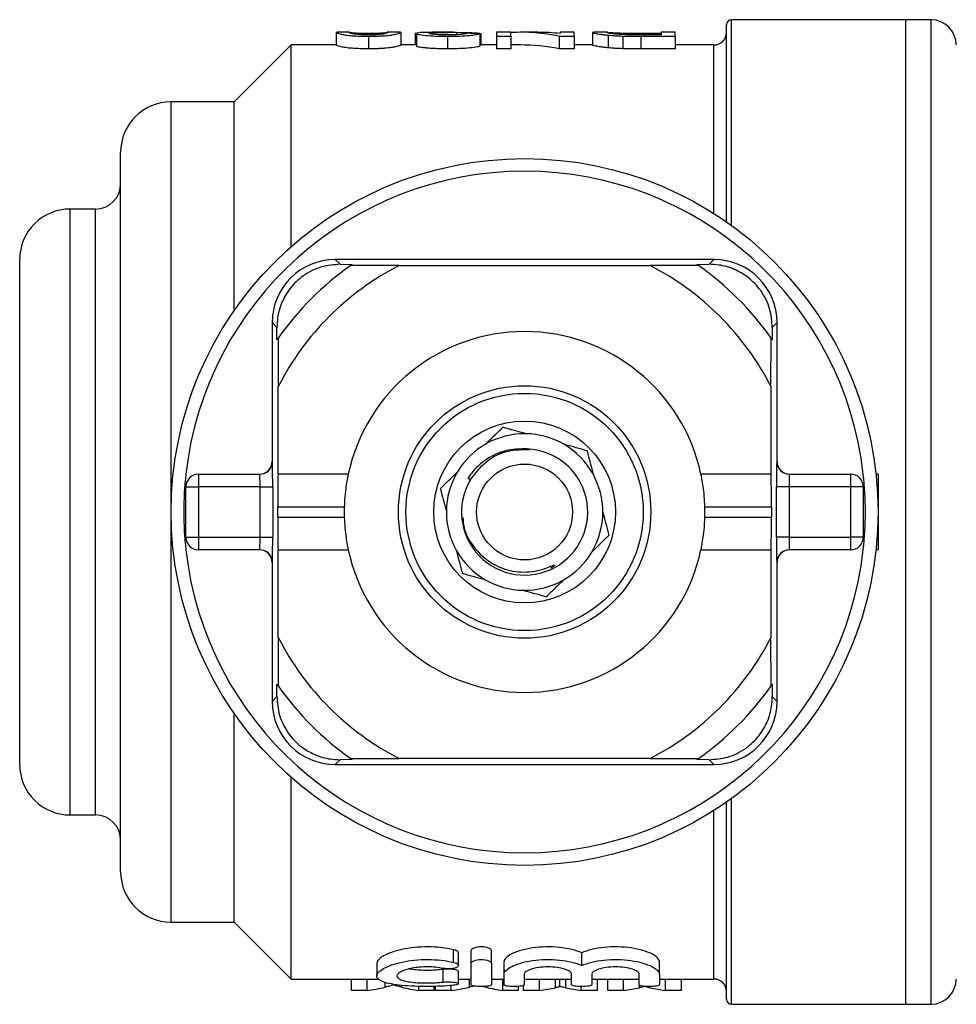
# Model space of a CAD drawing. Extents: x 166 to 241, y 91 to 278.
# Drawn here: x 166 to 203, y 91 to 130 of the extents above; entities that cross this region are included whole.
import ezdxf

# ---------------------------------------------------------------- set-up
doc = ezdxf.new("R2010")
doc.units = 0
doc.layers.get('0').update_dxf_attribs({"linetype": 'CONTINUOUS'})

msp = doc.modelspace()

# ---------------------------------------------------------------- linework, layer by layer
at = {"color": 7, "linetype": 'CONTINUOUS'}
for p, q in [((193.684, 122.179), (193.684, 129.99)), ((200.784, 130.19), (193.884, 130.19)), ((201.784, 130.19), (200.784, 130.19)), ((200.784, 91.19), (200.784, 130.19)), ((178.217, 129.686), (178.217, 129.186)), ((178.254, 129.684), (178.217, 129.686)), ((178.742, 129.69), (178.254, 129.69)), ((178.729, 129.686), (178.742, 129.689)), ((179.499, 129.651), (179.499, 129.589)), ((179.499, 129.535), (179.499, 129.035)), ((180.767, 129.69), (180.239, 129.69)), ((180.239, 129.685), (180.268, 129.686)), ((180.781, 129.686), (180.767, 129.689)), ((180.781, 129.686), (180.781, 129.186)), ((181.345, 129.658), (181.441, 129.658)), ((181.345, 129.658), (181.345, 129.19)), ((181.396, 129.645), (181.396, 129.145)), ((182.857, 129.69), (182.109, 129.69)), ((182.627, 129.535), (182.627, 129.035)), ((182.984, 129.69), (182.984, 129.596)), ((183.906, 129.648), (183.906, 129.647)), ((183.909, 129.647), (183.909, 129.147)), ((183.96, 129.19), (183.96, 129.621)), ((185.14, 129.69), (184.576, 129.69)), ((184.576, 129.69), (184.576, 129.535)), ((184.576, 129.535), (185.14, 129.535)), ((184.576, 129.535), (184.576, 129.035)), ((185.14, 129.535), (185.14, 129.69)), ((185.14, 129.535), (185.14, 129.035)), ((186.204, 129.69), (185.52, 129.69)), ((187.056, 129.535), (187.056, 129.035)), ((187.056, 129.535), (187.652, 129.535)), ((187.652, 129.69), (187.088, 129.69)), ((187.088, 129.69), (187.088, 129.639)), ((187.652, 129.535), (187.652, 129.69)), ((187.652, 129.535), (187.652, 129.035)), ((188.426, 129.685), (188.37, 129.685)), ((188.37, 129.685), (188.37, 129.185)), ((188.965, 129.69), (188.426, 129.69)), ((188.996, 129.576), (188.996, 129.076)), ((189.578, 129.542), (189.578, 129.042)), ((190.264, 129.654), (191.088, 129.654)), ((191.088, 129.589), (190.277, 129.589)), ((190.285, 129.535), (190.285, 129.035)), ((190.285, 129.535), (191.652, 129.535)), ((191.652, 129.69), (191.088, 129.69)), ((191.088, 129.69), (191.088, 129.589)), ((191.652, 129.535), (191.652, 129.69)), ((191.652, 129.535), (191.652, 129.035)), ((176.434, 129.19), (174.184, 126.94)), ((178.217, 129.19), (176.434, 129.19)), ((176.434, 121.199), (176.434, 129.19)), ((181.396, 129.19), (180.781, 129.19)), ((184.576, 129.19), (183.909, 129.19)), ((185.52, 129.19), (185.14, 129.19)), ((188.37, 129.19), (187.652, 129.19)), ((193.184, 129.19), (191.652, 129.19)), ((185.14, 129.035), (184.576, 129.035)), ((187.652, 129.035), (187.056, 129.035)), ((191.652, 129.035), (190.285, 129.035)), ((174.184, 126.94), (171.684, 126.94)), ((174.184, 118.674), (174.184, 126.94)), ((169.684, 96.44), (169.684, 124.94)), ((168.684, 122.69), (167.684, 122.69)), ((165.684, 100.69), (165.684, 120.69)), ((178.184, 120.69), (178.374, 120.501)), ((193.184, 120.69), (178.184, 120.69)), ((193.184, 120.69), (192.995, 120.501)), ((178.374, 120.501), (178.858, 120.498)), ((180.717, 120.448), (178.799, 120.457)), ((180.717, 120.448), (190.652, 120.448)), ((192.57, 120.457), (190.652, 120.448)), ((192.511, 120.498), (192.995, 120.501)), ((175.684, 118.19), (175.684, 112.69)), ((175.684, 118.19), (175.874, 118.001)), ((195.684, 118.19), (195.495, 118.001)), ((195.684, 112.69), (195.684, 118.19)), ((175.876, 117.516), (175.874, 118.001)), ((195.495, 118.001), (195.493, 117.516)), ((175.918, 117.576), (175.926, 115.658)), ((195.443, 115.658), (195.451, 117.576)), ((175.926, 112.19), (175.926, 115.658)), ((195.443, 115.658), (195.443, 112.19)), ((175.684, 112.69), (175.697, 112.69)), ((195.672, 112.69), (195.684, 112.69)), ((172.768, 112.19), (175.197, 112.19)), ((172.768, 112.19), (172.768, 111.69)), ((175.92, 112.19), (175.926, 112.19)), ((178.699, 112.19), (175.926, 112.19)), ((183.535, 111.967), (183.439, 112.031)), ((195.443, 112.19), (192.67, 112.19)), ((195.443, 112.19), (195.449, 112.19)), ((196.172, 112.19), (198.601, 112.19)), ((198.601, 111.69), (198.601, 112.19)), ((199.684, 112.19), (199.604, 112.19)), ((199.684, 112.19), (199.684, 109.19)), ((172.268, 109.69), (172.268, 111.69)), ((172.268, 111.69), (172.768, 111.69)), ((175.205, 111.69), (172.768, 111.69)), ((172.768, 111.69), (172.768, 109.69)), ((175.205, 109.69), (175.205, 111.69)), ((175.205, 111.69), (175.705, 111.69)), ((175.705, 111.69), (175.705, 109.69)), ((195.664, 109.69), (195.664, 111.69)), ((196.164, 111.69), (195.664, 111.69)), ((196.164, 111.69), (196.164, 109.69)), ((198.601, 111.69), (196.164, 111.69)), ((198.601, 109.69), (198.601, 111.69)), ((199.101, 111.69), (198.601, 111.69)), ((199.101, 111.69), (199.101, 109.69)), ((175.909, 110.49), (175.909, 110.89)), ((175.909, 110.89), (178.542, 110.89)), ((192.827, 110.89), (195.459, 110.89)), ((195.459, 110.89), (195.459, 110.49)), ((175.909, 110.49), (178.542, 110.49)), ((192.827, 110.49), (195.459, 110.49)), ((172.268, 109.69), (172.768, 109.69)), ((172.768, 109.69), (175.205, 109.69)), ((172.768, 109.69), (172.768, 109.19)), ((175.205, 109.69), (175.705, 109.69)), ((196.164, 109.69), (195.664, 109.69)), ((196.164, 109.69), (198.601, 109.69)), ((199.101, 109.69), (198.601, 109.69)), ((198.601, 109.19), (198.601, 109.69)), ((175.197, 109.19), (172.768, 109.19)), ((175.926, 109.19), (175.92, 109.19)), ((175.926, 105.722), (175.926, 109.19)), ((175.926, 109.19), (178.699, 109.19)), ((192.67, 109.19), (195.443, 109.19)), ((195.443, 109.19), (195.443, 105.722)), ((195.449, 109.19), (195.443, 109.19)), ((198.601, 109.19), (196.172, 109.19)), ((199.684, 109.19), (199.604, 109.19)), ((175.684, 108.69), (175.684, 103.19)), ((175.697, 108.69), (175.684, 108.69)), ((195.684, 108.69), (195.672, 108.69)), ((195.684, 103.19), (195.684, 108.69)), ((175.926, 105.722), (175.918, 103.804)), ((195.451, 103.804), (195.443, 105.722)), ((175.874, 103.379), (175.876, 103.864)), ((195.493, 103.864), (195.495, 103.379)), ((175.684, 103.19), (175.874, 103.379)), ((195.684, 103.19), (195.495, 103.379)), ((174.184, 94.44), (174.184, 102.706)), ((178.184, 100.69), (178.374, 100.879)), ((178.184, 100.69), (193.184, 100.69)), ((178.858, 100.882), (178.374, 100.879)), ((178.799, 100.923), (180.717, 100.932)), ((190.652, 100.932), (180.717, 100.932)), ((190.652, 100.932), (192.57, 100.923)), ((192.995, 100.879), (192.511, 100.882)), ((193.184, 100.69), (192.995, 100.879)), ((176.434, 92.19), (176.434, 100.181)), ((193.684, 91.39), (193.684, 99.201)), ((167.684, 98.69), (168.684, 98.69)), ((171.684, 94.44), (174.184, 94.44)), ((174.184, 94.44), (176.434, 92.19)), ((182.869, 92.854), (182.869, 93.354)), ((183.061, 92.73), (183.061, 93.23)), ((183.569, 92.814), (183.569, 93.314)), ((184.369, 92.814), (184.369, 93.314)), ((187.947, 92.732), (187.947, 93.232)), ((184.869, 92.382), (184.869, 92.882)), ((191.025, 92.382), (191.025, 92.882)), ((179.828, 92.81), (179.828, 92.313)), ((182.452, 92.069), (182.452, 92.569)), ((183.061, 92.002), (183.061, 92.502)), ((183.569, 91.96), (183.569, 92.814)), ((184.369, 92.814), (184.369, 91.96)), ((176.434, 92.19), (179.915, 92.19)), ((178.825, 91.74), (178.825, 92.19)), ((179.442, 91.74), (179.442, 92.19)), ((183.061, 92.19), (183.569, 92.19)), ((184.369, 92.19), (184.869, 92.19)), ((184.823, 91.74), (184.823, 92.19)), ((184.869, 91.96), (184.869, 92.382)), ((185.669, 92.382), (185.669, 91.96)), ((185.669, 92.19), (187.547, 92.19)), ((186.269, 91.74), (186.269, 92.19)), ((187.074, 91.896), (187.074, 92.19)), ((187.547, 91.96), (187.547, 92.382)), ((188.347, 92.382), (188.347, 91.96)), ((188.347, 92.19), (190.225, 92.19)), ((188.569, 91.74), (188.569, 92.19)), ((188.979, 91.74), (188.979, 92.19)), ((189.602, 91.74), (189.602, 92.19)), ((190.225, 91.96), (190.225, 92.382)), ((191.025, 92.382), (191.025, 91.96)), ((191.025, 92.19), (193.184, 92.19)), ((191.262, 91.74), (191.262, 92.19)), ((191.902, 91.74), (191.902, 92.19)), ((179.442, 91.74), (178.825, 91.74)), ((181.49, 91.74), (181.49, 91.902)), ((182.107, 91.74), (181.49, 91.74)), ((182.107, 91.74), (182.107, 91.901)), ((182.158, 91.74), (182.158, 91.902)), ((182.775, 91.74), (182.158, 91.74)), ((182.775, 91.74), (182.775, 91.936)), ((185.44, 91.74), (184.823, 91.74)), ((185.44, 91.74), (185.44, 91.902)), ((185.645, 91.74), (185.645, 91.937)), ((186.269, 91.74), (185.645, 91.74)), ((187.928, 91.74), (187.928, 91.896)), ((188.569, 91.74), (187.928, 91.74)), ((189.602, 91.74), (188.979, 91.74)), ((191.902, 91.74), (191.262, 91.74)), ((193.884, 91.19), (200.784, 91.19)), ((200.784, 91.19), (201.784, 91.19))]:
    msp.add_line(p, q, dxfattribs=at)
at = {"color": 8, "linetype": 'CONTINUOUS'}
for p, q in [((193.884, 122.037), (193.884, 130.19)), ((201.784, 91.19), (201.784, 130.19)), ((190.264, 129.654), (190.264, 129.589)), ((193.184, 122.512), (193.184, 129.19)), ((171.684, 94.44), (171.684, 126.94)), ((167.684, 98.69), (167.684, 122.69)), ((168.684, 98.69), (168.684, 122.69)), ((193.884, 91.19), (193.884, 99.343)), ((193.184, 92.19), (193.184, 98.868)), ((180.164, 91.869), (180.164, 92.063)), ((183.497, 91.869), (183.497, 92.19)), ((186.905, 91.847), (186.905, 92.19)), ((187.316, 91.842), (187.316, 92.19)), ((180.823, 91.866), (180.823, 91.943)), ((184.157, 91.866), (184.157, 91.903)), ((190.238, 91.847), (190.238, 91.958)), ((190.649, 91.842), (190.649, 91.897))]:
    msp.add_line(p, q, dxfattribs=at)
at = {"color": 7, "linetype": 'CONTINUOUS'}
for radius in [14, 5, 4.7, 3.6, 1.9]:
    msp.add_circle((185.684, 110.69), radius, dxfattribs=at)
for centre, radius, start, end in [((193.884, 129.99), 0.2, 90, 180), ((201.784, 129.19), 1, 360, 90), ((193.184, 129.69), 0.5, 270, 0), ((171.684, 124.94), 2, 90, 180), ((185.684, 110.69), 13.5, 6.3794, 173.6206), ((168.684, 123.69), 1, 270, 0), ((167.684, 120.69), 2, 90, 180), ((178.184, 118.19), 2.5, 90, 180), ((193.184, 118.19), 2.5, 0, 90), ((185.684, 110.69), 11.95, 125.1851, 144.8149), ((185.684, 110.69), 10.95, 116.9791, 153.0209), ((185.684, 110.69), 11.95, 124.8369, 125.1851), ((185.684, 110.69), 10.95, 26.9791, 63.0209), ((185.684, 110.69), 11.95, 54.8149, 55.1631), ((185.684, 110.69), 11.95, 35.1851, 54.8149), ((185.684, 110.69), 7.145, 12.1187, 167.8813), ((185.684, 110.69), 11.95, 144.8149, 145.1631), ((185.684, 110.69), 11.95, 34.8369, 35.1851), ((185.684, 110.69), 3.1, 89.0479, 119.8628), ((185.684, 110.69), 3.1, 59.8628, 89.0479), ((185.684, 110.69), 3.1, 119.8628, 149.0479), ((185.684, 110.69), 2.5, 149.2729, 87.9443), ((185.684, 110.69), 3.1, 29.0479, 59.8628), ((175.197, 112.69), 0.5, 270.001, 0.0011), ((196.172, 112.69), 0.5, 179.9989, 269.999), ((185.684, 110.69), 13.5, 173.6206, 186.3794), ((172.768, 111.69), 0.5, 90, 180), ((185.684, 110.69), 3.1, 149.0479, 179.8628), ((185.684, 110.69), 3.1, 359.8628, 29.0479), ((198.601, 111.69), 0.5, 0, 90), ((185.684, 110.69), 13.5, 353.6206, 6.3794), ((185.684, 110.69), 7.145, 178.396, 181.604), ((185.684, 110.69), 7.145, 358.396, 1.604), ((185.684, 110.69), 3.1, 179.8628, 209.0479), ((185.684, 110.69), 3.1, 329.0479, 359.8628), ((172.768, 109.69), 0.5, 180, 270), ((198.601, 109.69), 0.5, 270, 0), ((185.684, 110.69), 13.5, 186.3794, 353.6206), ((175.197, 108.69), 0.5, 359.9989, 89.999), ((185.684, 110.69), 7.145, 192.1187, 347.8813), ((185.684, 110.69), 3.1, 209.0479, 239.8628), ((185.684, 110.69), 3.1, 299.8628, 329.0479), ((196.172, 108.69), 0.5, 90.001, 180.0011), ((185.684, 110.69), 3.1, 239.8628, 269.0479), ((185.684, 110.69), 3.1, 269.0479, 299.8628), ((185.684, 110.69), 10.95, 206.9791, 243.0209), ((185.684, 110.69), 10.95, 296.9791, 333.0209), ((185.684, 110.69), 11.95, 214.8369, 215.1851), ((185.684, 110.69), 11.95, 215.1851, 234.8149), ((185.684, 110.69), 11.95, 305.1851, 324.8149), ((185.684, 110.69), 11.95, 324.8149, 325.1631), ((178.184, 103.19), 2.5, 180, 270), ((193.184, 103.19), 2.5, 270, 0), ((167.684, 100.69), 2, 180, 270), ((185.684, 110.69), 11.95, 234.8149, 235.1631), ((185.684, 110.69), 11.95, 304.8369, 305.1851), ((168.684, 97.69), 1, 0, 90), ((171.684, 96.44), 2, 180, 270), ((193.184, 91.69), 0.5, 0, 90), ((201.784, 92.19), 1, 270, 0), ((193.884, 91.39), 0.2, 180, 270)]:
    msp.add_arc(centre, radius, start, end, dxfattribs=at)
for centre, major_axis, ratio, start_param, end_param in [((171.265, 111.19), (185, 0), 0.1, 1.502398, 1.505176), ((185.52, 111.19), (0, 18.5), 0.642148, 6.153493, 6.315201), ((186.204, 111.19), (0, 18.5), 0.642148, 6.208664, 6.283185), ((185.52, 110.69), (0, 18.5), 0.642148, 6.153493, 6.283185), ((175.184, 112.69), (0.5, 0), 0.999965, 4.712389, 6.283185), ((196.184, 112.69), (0.5, 0), 0.999965, 3.141593, 4.712389), ((175.197, 111.69), (0, 0.5), 0.016667, 4.712389, 6.283185), ((175.697, 111.69), (0, 1), 0.008333, 4.712389, 5.245325), ((175.92, 110.89), (0, 1.3), 0.008333, 0, 1.570796), ((195.449, 110.89), (0, 1.3), 0.008333, 4.712389, 6.283185), ((195.672, 111.69), (0, 1), 0.008333, 1.019006, 1.570796), ((196.172, 111.69), (0, 0.5), 0.016667, 0, 1.570796), ((175.92, 110.49), (0, 1.3), 0.008333, 1.570796, 3.141593), ((195.449, 110.49), (0, 1.3), 0.008333, 3.141593, 4.712389), ((175.197, 109.69), (0, 0.5), 0.016667, 3.141593, 4.712389), ((175.697, 109.69), (0, 1), 0.008333, 4.160599, 4.712389), ((195.672, 109.69), (0, 1), 0.008333, 1.570796, 2.103732), ((196.172, 109.69), (0, 0.5), 0.016667, 1.570796, 3.141593), ((175.184, 108.69), (-0.5, 0), 0.999965, 3.141593, 4.712389), ((196.184, 108.69), (-0.5, 0), 0.999965, 4.712389, 6.283185), ((178.621, 110.19), (0, 18.5), 0.601067, 3.215467, 3.280775), ((182.263, 110.19), (0, 18.5), 0.566372, 3.003723, 3.067718), ((181.955, 110.19), (0, 18.5), 0.601067, 3.215467, 3.280775), ((185.597, 110.19), (0, 18.5), 0.566372, 3.003723, 3.067718), ((185.432, 110.19), (0, 18.5), 0.612654, 3.215467, 3.271902), ((188.76, 110.19), (0, 18.5), 0.60925, 3.013118, 3.067718), ((188.766, 110.19), (0, 18.5), 0.612654, 3.215467, 3.271902), ((192.094, 110.19), (0, 18.5), 0.60925, 3.013118, 3.067718)]:
    msp.add_ellipse(centre, major_axis=major_axis, ratio=ratio, start_param=start_param, end_param=end_param, dxfattribs=at)
at = {"color": 8, "linetype": 'CONTINUOUS'}
for centre, start_param, end_param in [((175.697, 111.69), 5.245325, 6.283185), ((195.672, 111.69), 0, 1.019006), ((175.697, 109.69), 3.141593, 4.160599), ((195.672, 109.69), 2.103732, 3.141593)]:
    msp.add_ellipse(centre, major_axis=(0, 1), ratio=0.008333, start_param=start_param, end_param=end_param, dxfattribs=at)
at = {"color": 7, "linetype": 'CONTINUOUS'}
for points, knots in [([(178.217, 129.686), (178.218, 129.682), (178.225, 129.673), (178.284, 129.648), (178.344, 129.632), (178.477, 129.603), (178.529, 129.593), (178.665, 129.573), (178.749, 129.564), (178.943, 129.549), (179.049, 129.544), (179.215, 129.538), (179.271, 129.537), (179.384, 129.535), (179.441, 129.535), (179.499, 129.535)], [0, 0, 0, 0, 0.25, 0.25, 0.5, 0.5, 0.625, 0.625, 0.75, 0.75, 0.875, 0.875, 0.9375, 0.9375, 1, 1, 1, 1]), ([(179.504, 129.589), (179.463, 129.589), (179.422, 129.589), (179.342, 129.591), (179.303, 129.592), (179.188, 129.597), (179.119, 129.601), (179.001, 129.612), (178.95, 129.618), (178.871, 129.63), (178.844, 129.636), (178.781, 129.653), (178.76, 129.663), (178.734, 129.678), (178.73, 129.683), (178.729, 129.686)], [0, 0, 0, 0, 0.0625, 0.0625, 0.125, 0.125, 0.25, 0.25, 0.375, 0.375, 0.5, 0.5, 0.75, 0.75, 1, 1, 1, 1]), ([(178.747, 129.69), (178.757, 129.689), (178.771, 129.687), (178.818, 129.681), (178.85, 129.676), (178.937, 129.669), (178.974, 129.667), (179.056, 129.662), (179.102, 129.66), (179.204, 129.656), (179.259, 129.654), (179.377, 129.652), (179.438, 129.651), (179.499, 129.651)], [0, 0, 0, 0, 0.25, 0.25, 0.5, 0.5, 0.625, 0.625, 0.75, 0.75, 0.875, 0.875, 1, 1, 1, 1]), ([(179.499, 129.535), (179.556, 129.535), (179.612, 129.535), (179.724, 129.537), (179.779, 129.538), (179.888, 129.541), (179.943, 129.544), (180.048, 129.549), (180.097, 129.553), (180.24, 129.564), (180.325, 129.573), (180.463, 129.593), (180.521, 129.603), (180.659, 129.631), (180.709, 129.648), (180.755, 129.667), (180.765, 129.672), (180.778, 129.681), (180.78, 129.684), (180.781, 129.686)], [0, 0, 0, 0, 0.0625, 0.0625, 0.125, 0.125, 0.1875, 0.1875, 0.25, 0.25, 0.375, 0.375, 0.5, 0.5, 0.75, 0.75, 0.875, 0.875, 1, 1, 1, 1]), ([(179.499, 129.651), (179.544, 129.651), (179.589, 129.652), (179.676, 129.653), (179.72, 129.654), (179.842, 129.657), (179.914, 129.66), (180.037, 129.667), (180.089, 129.671), (180.157, 129.678), (180.181, 129.681), (180.2, 129.683)], [0, 0, 0, 0, 0.125, 0.125, 0.25, 0.25, 0.5, 0.5, 0.75, 0.75, 1, 1, 1, 1]), ([(180.036, 129.616), (180.004, 129.612), (179.97, 129.608), (179.893, 129.602), (179.85, 129.599), (179.759, 129.594), (179.709, 129.592), (179.609, 129.589), (179.557, 129.589), (179.504, 129.589)], [0, 0, 0, 0, 0.25, 0.25, 0.5, 0.5, 0.75, 0.75, 1, 1, 1, 1]), ([(180.268, 129.686), (180.267, 129.684), (180.265, 129.681), (180.254, 129.673), (180.244, 129.667), (180.216, 129.655), (180.196, 129.648), (180.151, 129.637), (180.134, 129.633), (180.093, 129.624), (180.065, 129.62), (180.036, 129.616)], [0, 0, 0, 0, 0.25, 0.25, 0.5, 0.5, 0.75, 0.75, 0.875, 0.875, 1, 1, 1, 1]), ([(182.109, 129.69), (181.991, 129.689), (181.749, 129.688), (181.458, 129.676), (181.416, 129.655), (181.396, 129.645)], [0, 0, 0, 0, 0.328297, 0.670267, 1, 1, 1, 1]), ([(181.396, 129.645), (181.398, 129.64), (181.403, 129.634), (181.433, 129.621), (181.455, 129.615), (181.551, 129.595), (181.647, 129.581), (181.878, 129.558), (182.018, 129.549), (182.241, 129.54), (182.318, 129.538), (182.471, 129.535), (182.549, 129.535), (182.627, 129.535)], [0, 0, 0, 0, 0.125, 0.125, 0.25, 0.25, 0.5, 0.5, 0.75, 0.75, 0.875, 0.875, 1, 1, 1, 1]), ([(181.909, 129.645), (181.911, 129.651), (181.921, 129.655), (181.966, 129.664), (181.998, 129.667), (182.111, 129.676), (182.211, 129.68), (182.524, 129.689), (182.753, 129.691), (182.984, 129.69)], [0, 0, 0, 0, 0.125, 0.125, 0.25, 0.25, 0.5, 0.5, 1, 1, 1, 1]), ([(182.638, 129.589), (182.547, 129.589), (182.457, 129.59), (182.327, 129.594), (182.285, 129.596), (182.205, 129.6), (182.167, 129.603), (182.063, 129.612), (182.004, 129.618), (181.946, 129.628), (181.932, 129.632), (181.914, 129.639), (181.91, 129.642), (181.909, 129.645)], [0, 0, 0, 0, 0.25, 0.25, 0.375, 0.375, 0.5, 0.5, 0.75, 0.75, 0.875, 0.875, 1, 1, 1, 1]), ([(182.627, 129.535), (182.707, 129.535), (182.786, 129.535), (182.943, 129.538), (183.021, 129.54), (183.251, 129.548), (183.396, 129.557), (183.578, 129.575), (183.632, 129.582), (183.726, 129.595), (183.765, 129.602), (183.828, 129.616), (183.853, 129.623), (183.889, 129.635), (183.9, 129.641), (183.909, 129.647)], [0, 0, 0, 0, 0.125, 0.125, 0.25, 0.25, 0.5, 0.5, 0.625, 0.625, 0.75, 0.75, 0.875, 0.875, 1, 1, 1, 1]), ([(183.396, 129.65), (183.394, 129.647), (183.392, 129.644), (183.377, 129.636), (183.365, 129.633), (183.33, 129.625), (183.309, 129.622), (183.254, 129.614), (183.221, 129.611), (183.113, 129.601), (183.025, 129.596), (182.837, 129.59), (182.737, 129.589), (182.638, 129.589)], [0, 0, 0, 0, 0.125, 0.125, 0.25, 0.25, 0.375, 0.375, 0.5, 0.5, 0.75, 0.75, 1, 1, 1, 1]), ([(182.984, 129.69), (183.18, 129.689), (183.37, 129.686), (183.616, 129.677), (183.688, 129.673), (183.782, 129.665), (183.812, 129.662), (183.864, 129.655), (183.885, 129.652), (183.906, 129.648)], [0, 0, 0, 0, 0.5, 0.5, 0.75, 0.75, 0.875, 0.875, 1, 1, 1, 1]), ([(183.906, 129.648), (183.916, 129.646), (183.934, 129.642), (183.956, 129.633), (183.958, 129.626), (183.959, 129.621)], [0, 0, 0, 0, 0.261437, 0.523202, 1, 1, 1, 1]), ([(188.37, 129.685), (188.372, 129.682), (188.379, 129.677), (188.424, 129.663), (188.456, 129.654), (188.553, 129.634), (188.616, 129.623), (188.739, 129.605), (188.786, 129.599), (188.884, 129.587), (188.939, 129.582), (188.996, 129.576)], [0, 0, 0, 0, 0.25, 0.25, 0.5, 0.5, 0.75, 0.75, 0.875, 0.875, 1, 1, 1, 1]), ([(188.935, 129.685), (188.934, 129.688), (188.934, 129.691), (188.96, 129.69), (188.965, 129.689)], [0, 0, 0, 0, 0.812346, 1, 1, 1, 1]), ([(189.616, 129.597), (189.552, 129.6), (189.49, 129.603), (189.379, 129.611), (189.327, 129.616), (189.189, 129.63), (189.114, 129.639), (189.009, 129.657), (188.98, 129.665), (188.941, 129.677), (188.936, 129.682), (188.935, 129.685)], [0, 0, 0, 0, 0.125, 0.125, 0.25, 0.25, 0.5, 0.5, 0.75, 0.75, 1, 1, 1, 1]), ([(188.996, 129.576), (189.039, 129.572), (189.082, 129.569), (189.173, 129.561), (189.22, 129.558), (189.368, 129.55), (189.472, 129.546), (189.578, 129.542)], [0, 0, 0, 0, 0.25, 0.25, 0.5, 0.5, 1, 1, 1, 1]), ([(189.01, 129.688), (189.039, 129.687), (189.076, 129.684), (189.152, 129.679), (189.18, 129.677), (189.244, 129.674), (189.281, 129.672), (189.319, 129.67)], [0, 0, 0, 0, 0.5, 0.5, 0.75, 0.75, 1, 1, 1, 1]), ([(189.319, 129.67), (189.35, 129.668), (189.381, 129.667), (189.449, 129.665), (189.485, 129.663), (189.597, 129.66), (189.678, 129.658), (189.923, 129.655), (190.095, 129.655), (190.264, 129.654)], [0, 0, 0, 0, 0.125, 0.125, 0.25, 0.25, 0.5, 0.5, 1, 1, 1, 1]), ([(179.499, 129.035), (179.442, 129.035), (179.385, 129.035), (179.273, 129.037), (179.217, 129.038), (179.054, 129.044), (178.946, 129.049), (178.755, 129.064), (178.668, 129.073), (178.533, 129.092), (178.48, 129.103), (178.346, 129.131), (178.286, 129.148), (178.225, 129.173), (178.218, 129.182), (178.217, 129.186)], [0, 0, 0, 0, 0.0625, 0.0625, 0.125, 0.125, 0.25, 0.25, 0.375, 0.375, 0.5, 0.5, 0.75, 0.75, 1, 1, 1, 1]), ([(180.781, 129.186), (180.78, 129.184), (180.778, 129.181), (180.766, 129.172), (180.755, 129.167), (180.726, 129.155), (180.705, 129.148), (180.651, 129.131), (180.617, 129.122), (180.525, 129.103), (180.468, 129.093), (180.329, 129.074), (180.246, 129.064), (180.103, 129.053), (180.053, 129.05), (179.949, 129.044), (179.894, 129.042), (179.784, 129.038), (179.727, 129.037), (179.613, 129.035), (179.556, 129.035), (179.499, 129.035)], [0, 0, 0, 0, 0.125, 0.125, 0.25, 0.25, 0.375, 0.375, 0.5, 0.5, 0.625, 0.625, 0.75, 0.75, 0.8125, 0.8125, 0.875, 0.875, 0.9375, 0.9375, 1, 1, 1, 1]), ([(182.627, 129.035), (182.549, 129.035), (182.472, 129.035), (182.32, 129.038), (182.245, 129.04), (182.097, 129.045), (182.024, 129.049), (181.888, 129.058), (181.824, 129.063), (181.707, 129.075), (181.653, 129.081), (181.56, 129.094), (181.52, 129.101), (181.455, 129.115), (181.434, 129.121), (181.403, 129.134), (181.398, 129.14), (181.396, 129.145)], [0, 0, 0, 0, 0.125, 0.125, 0.25, 0.25, 0.375, 0.375, 0.5, 0.5, 0.625, 0.625, 0.75, 0.75, 0.875, 0.875, 1, 1, 1, 1]), ([(183.909, 129.147), (183.9, 129.141), (183.889, 129.135), (183.854, 129.123), (183.829, 129.116), (183.736, 129.096), (183.64, 129.081), (183.399, 129.058), (183.253, 129.048), (183.025, 129.04), (182.946, 129.038), (182.787, 129.035), (182.707, 129.035), (182.627, 129.035)], [0, 0, 0, 0, 0.125, 0.125, 0.25, 0.25, 0.5, 0.5, 0.75, 0.75, 0.875, 0.875, 1, 1, 1, 1]), ([(188.996, 129.076), (188.939, 129.082), (188.884, 129.087), (188.786, 129.099), (188.74, 129.105), (188.618, 129.122), (188.554, 129.134), (188.456, 129.154), (188.424, 129.163), (188.379, 129.177), (188.372, 129.182), (188.37, 129.185)], [0, 0, 0, 0, 0.125, 0.125, 0.25, 0.25, 0.5, 0.5, 0.75, 0.75, 1, 1, 1, 1]), ([(189.578, 129.042), (189.472, 129.046), (189.367, 129.05), (189.219, 129.058), (189.172, 129.061), (189.082, 129.069), (189.039, 129.072), (188.996, 129.076)], [0, 0, 0, 0, 0.5, 0.5, 0.75, 0.75, 1, 1, 1, 1]), ([(178.374, 120.501), (178.13, 120.483), (177.641, 120.446), (176.928, 120.097), (176.385, 119.58), (176.043, 118.99), (175.891, 118.453), (175.879, 118.128), (175.874, 118.001)], [0, 0, 0, 0, 0.1993287, 0.4000291, 0.5728783, 0.7295728, 0.8944482, 1, 1, 1, 1]), ([(195.495, 118.001), (195.477, 118.244), (195.441, 118.733), (195.092, 119.447), (194.574, 119.99), (193.985, 120.331), (193.447, 120.483), (193.122, 120.496), (192.995, 120.501)], [0, 0, 0, 0, 0.1993287, 0.4000291, 0.5728783, 0.7295728, 0.8944482, 1, 1, 1, 1]), ([(184.141, 113.378), (184.256, 113.491), (184.489, 113.72), (184.709, 113.935), (184.82, 114.044)], [0, 0, 0, 0, 0.493576, 1, 1, 1, 1]), ([(185.736, 113.79), (185.58, 113.833), (185.266, 113.92), (184.97, 114.003), (184.82, 114.044)], [0, 0, 0, 0, 0.493576, 1, 1, 1, 1]), ([(185.774, 113.188), (185.53, 113.187), (185.003, 113.185), (184.243, 112.864), (183.722, 112.43), (183.499, 112.115), (183.439, 112.031)], [0, 0, 0, 0, 0.2669725, 0.5754348, 0.8867071, 1, 1, 1, 1]), ([(183.521, 111.944), (183.72, 112.208), (184.111, 112.73), (184.992, 113.17), (185.605, 113.162), (185.896, 113.159)], [0, 0, 0, 0, 0.350923, 0.690882, 1, 1, 1, 1]), ([(188.157, 113.116), (187.874, 113.195), (187.575, 113.278), (187.258, 113.366), (187.241, 113.371)], [0, 0, 0, 0, 0.945468, 1, 1, 1, 1]), ([(188.157, 113.116), (188.169, 113.069), (188.245, 112.774), (188.326, 112.46), (188.394, 112.195)], [0, 0, 0, 0, 0.158549, 1, 1, 1, 1]), ([(178.699, 112.19), (178.696, 112.176), (178.689, 112.148), (178.646, 111.93), (178.595, 111.606), (178.556, 111.238), (178.546, 110.99), (178.542, 110.89)], [0, 0, 0, 0, 0.211212, 0.422318, 0.636303, 0.852842, 1, 1, 1, 1]), ([(182.347, 111.618), (182.557, 111.824), (182.778, 112.041), (183.013, 112.272), (183.026, 112.284)], [0, 0, 0, 0, 0.945468, 1, 1, 1, 1]), ([(192.827, 110.89), (192.82, 111.035), (192.806, 111.326), (192.758, 111.713), (192.708, 112.008), (192.675, 112.167), (192.672, 112.184), (192.67, 112.19)], [0, 0, 0, 0, 0.212832, 0.425563, 0.640816, 0.857169, 1, 1, 1, 1]), ([(182.347, 111.618), (182.359, 111.572), (182.435, 111.277), (182.516, 110.962), (182.584, 110.697)], [0, 0, 0, 0, 0.158549, 1, 1, 1, 1]), ([(178.542, 110.49), (178.549, 110.345), (178.562, 110.054), (178.61, 109.667), (178.661, 109.372), (178.694, 109.213), (178.697, 109.196), (178.699, 109.19)], [0, 0, 0, 0, 0.212832, 0.425563, 0.640816, 0.857169, 1, 1, 1, 1]), ([(183.239, 110.469), (183.248, 110.34), (183.276, 109.932), (183.626, 109.313), (184.219, 108.714), (185.001, 108.351), (185.73, 108.284), (186.311, 108.384), (186.62, 108.496), (186.793, 108.567), (186.832, 108.581), (186.848, 108.586), (186.857, 108.587), (186.863, 108.588), (186.867, 108.587), (186.869, 108.586), (186.87, 108.585), (186.87, 108.583), (186.869, 108.579), (186.86, 108.565), (186.815, 108.525), (186.767, 108.494), (186.729, 108.469)], [0, 0, 0, 0, 0.077354, 0.244547, 0.411458, 0.579324, 0.751338, 0.842434, 0.931849, 0.948414, 0.95497, 0.957105, 0.958735, 0.960424, 0.961012, 0.961606, 0.962054, 0.962501, 0.963261, 0.96524, 0.97286, 1, 1, 1, 1]), ([(188.784, 110.683), (188.787, 110.671), (188.87, 110.352), (188.947, 110.051), (189.022, 109.762)], [0, 0, 0, 0, 0.037711, 1, 1, 1, 1]), ([(192.67, 109.19), (192.673, 109.204), (192.679, 109.232), (192.723, 109.45), (192.774, 109.774), (192.812, 110.142), (192.823, 110.39), (192.827, 110.49)], [0, 0, 0, 0, 0.211212, 0.422318, 0.636303, 0.852842, 1, 1, 1, 1]), ([(189.022, 109.762), (188.812, 109.556), (188.591, 109.339), (188.356, 109.108), (188.343, 109.096)], [0, 0, 0, 0, 0.945468, 1, 1, 1, 1]), ([(182.974, 109.185), (182.977, 109.173), (183.06, 108.854), (183.137, 108.553), (183.212, 108.264)], [0, 0, 0, 0, 0.037711, 1, 1, 1, 1]), ([(183.212, 108.264), (183.495, 108.185), (183.794, 108.102), (184.111, 108.014), (184.128, 108.009)], [0, 0, 0, 0, 0.945468, 1, 1, 1, 1]), ([(187.228, 108.002), (187.113, 107.889), (186.879, 107.66), (186.66, 107.445), (186.549, 107.336)], [0, 0, 0, 0, 0.493576, 1, 1, 1, 1]), ([(185.633, 107.59), (185.788, 107.547), (186.103, 107.46), (186.399, 107.377), (186.549, 107.336)], [0, 0, 0, 0, 0.493576, 1, 1, 1, 1]), ([(175.874, 103.379), (175.892, 103.136), (175.928, 102.647), (176.277, 101.933), (176.795, 101.39), (177.384, 101.049), (177.921, 100.897), (178.247, 100.884), (178.374, 100.879)], [0, 0, 0, 0, 0.1993287, 0.4000291, 0.5728783, 0.7295728, 0.8944482, 1, 1, 1, 1]), ([(192.995, 100.879), (193.239, 100.897), (193.727, 100.934), (194.441, 101.283), (194.984, 101.8), (195.326, 102.39), (195.478, 102.927), (195.49, 103.252), (195.495, 103.379)], [0, 0, 0, 0, 0.1993287, 0.4000291, 0.5728783, 0.7295728, 0.8944482, 1, 1, 1, 1]), ([(182.869, 93.354), (182.719, 93.388), (182.556, 93.416), (182.21, 93.454), (182.033, 93.465), (181.672, 93.466), (181.491, 93.457), (181.145, 93.422), (180.978, 93.395), (180.672, 93.329), (180.531, 93.289), (180.285, 93.202), (180.179, 93.154), (179.92, 93.006), (179.828, 92.904), (179.828, 92.81)], [0, 0, 0, 0, 0.125, 0.125, 0.25, 0.25, 0.375, 0.375, 0.5, 0.5, 0.625, 0.625, 0.75, 0.75, 1, 1, 1, 1]), ([(183.055, 93.23), (183.055, 93.242), (183.055, 93.27), (182.998, 93.312), (182.924, 93.341), (182.876, 93.352), (182.869, 93.354)], [0, 0, 0, 0, 0.237425, 0.591171, 0.938276, 1, 1, 1, 1]), ([(184.369, 93.314), (184.369, 93.351), (184.329, 93.39), (184.185, 93.447), (184.078, 93.465), (183.862, 93.466), (183.755, 93.447), (183.609, 93.39), (183.569, 93.352), (183.569, 93.314)], [0, 0, 0, 0, 0.25, 0.25, 0.5, 0.5, 0.75, 0.75, 1, 1, 1, 1]), ([(187.947, 93.232), (187.836, 93.279), (187.703, 93.322), (187.405, 93.395), (187.241, 93.423), (186.891, 93.46), (186.711, 93.468), (186.345, 93.461), (186.169, 93.447), (185.829, 93.398), (185.674, 93.365), (185.393, 93.284), (185.274, 93.238), (185.075, 93.139), (184.999, 93.087), (184.896, 92.983), (184.869, 92.931), (184.869, 92.882)], [0, 0, 0, 0, 0.125, 0.125, 0.25, 0.25, 0.375, 0.375, 0.5, 0.5, 0.625, 0.625, 0.75, 0.75, 0.875, 0.875, 1, 1, 1, 1]), ([(191.025, 92.882), (191.025, 92.931), (190.999, 92.983), (190.896, 93.087), (190.82, 93.138), (190.622, 93.238), (190.503, 93.283), (190.224, 93.364), (190.068, 93.398), (189.731, 93.446), (189.552, 93.461), (189.19, 93.468), (189.006, 93.46), (188.658, 93.424), (188.491, 93.395), (188.193, 93.323), (188.059, 93.279), (187.947, 93.232)], [0, 0, 0, 0, 0.125, 0.125, 0.25, 0.25, 0.375, 0.375, 0.5, 0.5, 0.625, 0.625, 0.75, 0.75, 0.875, 0.875, 1, 1, 1, 1]), ([(182.869, 91.942), (182.715, 91.926), (182.552, 91.915), (182.208, 91.9), (182.028, 91.896), (181.671, 91.895), (181.49, 91.899), (181.145, 91.913), (180.978, 91.923), (180.669, 91.953), (180.528, 91.972), (180.277, 92.019), (180.171, 92.046), (179.998, 92.11), (179.932, 92.147), (179.846, 92.226), (179.826, 92.27), (179.83, 92.362), (179.854, 92.411), (179.946, 92.51), (180.013, 92.56), (180.187, 92.658), (180.293, 92.705), (180.539, 92.791), (180.68, 92.831), (180.984, 92.896), (181.15, 92.923), (181.495, 92.958), (181.672, 92.966), (182.033, 92.965), (182.21, 92.954), (182.553, 92.916), (182.717, 92.888), (182.869, 92.854)], [0, 0, 0, 0, 0.0625, 0.0625, 0.125, 0.125, 0.1875, 0.1875, 0.25, 0.25, 0.3125, 0.3125, 0.375, 0.375, 0.4375, 0.4375, 0.5, 0.5, 0.5625, 0.5625, 0.625, 0.625, 0.6875, 0.6875, 0.75, 0.75, 0.8125, 0.8125, 0.875, 0.875, 0.9375, 0.9375, 1, 1, 1, 1]), ([(182.869, 92.854), (182.96, 92.833), (183.024, 92.8), (183.073, 92.73), (183.059, 92.692), (182.957, 92.632), (182.867, 92.609), (182.66, 92.591), (182.544, 92.596), (182.452, 92.614)], [0, 0, 0, 0, 0.25, 0.25, 0.5, 0.5, 0.75, 0.75, 1, 1, 1, 1]), ([(183.569, 92.814), (183.569, 92.852), (183.609, 92.889), (183.754, 92.947), (183.86, 92.965), (184.076, 92.966), (184.183, 92.947), (184.329, 92.889), (184.369, 92.852), (184.369, 92.814)], [0, 0, 0, 0, 0.25, 0.25, 0.5, 0.5, 0.75, 0.75, 1, 1, 1, 1]), ([(184.869, 92.382), (184.869, 92.431), (184.895, 92.482), (184.998, 92.586), (185.074, 92.638), (185.271, 92.737), (185.393, 92.784), (185.669, 92.864), (185.828, 92.898), (186.162, 92.946), (186.343, 92.961), (186.704, 92.968), (186.888, 92.96), (187.236, 92.924), (187.403, 92.895), (187.701, 92.823), (187.834, 92.78), (187.947, 92.732)], [0, 0, 0, 0, 0.125, 0.125, 0.25, 0.25, 0.375, 0.375, 0.5, 0.5, 0.625, 0.625, 0.75, 0.75, 0.875, 0.875, 1, 1, 1, 1]), ([(187.947, 92.732), (188.06, 92.78), (188.191, 92.822), (188.491, 92.895), (188.655, 92.923), (189.003, 92.96), (189.186, 92.968), (189.548, 92.961), (189.728, 92.947), (190.064, 92.898), (190.222, 92.865), (190.5, 92.784), (190.621, 92.738), (190.819, 92.639), (190.896, 92.587), (190.998, 92.483), (191.025, 92.431), (191.025, 92.382)], [0, 0, 0, 0, 0.125, 0.125, 0.25, 0.25, 0.375, 0.375, 0.5, 0.5, 0.625, 0.625, 0.75, 0.75, 0.875, 0.875, 1, 1, 1, 1]), ([(182.452, 92.614), (182.361, 92.633), (182.264, 92.647), (182.058, 92.667), (181.951, 92.672), (181.63, 92.674), (181.413, 92.654), (181.138, 92.602), (181.054, 92.581), (180.905, 92.534), (180.842, 92.508), (180.737, 92.454), (180.697, 92.425), (180.643, 92.369), (180.628, 92.34), (180.627, 92.285), (180.64, 92.258), (180.692, 92.208), (180.731, 92.185), (180.835, 92.142), (180.899, 92.124), (181.048, 92.091), (181.134, 92.077), (181.318, 92.055), (181.418, 92.047), (181.625, 92.036), (181.732, 92.034), (182.056, 92.034), (182.268, 92.046), (182.452, 92.069)], [0, 0, 0, 0, 0.0625, 0.0625, 0.125, 0.125, 0.25, 0.25, 0.3125, 0.3125, 0.375, 0.375, 0.4375, 0.4375, 0.5, 0.5, 0.5625, 0.5625, 0.625, 0.625, 0.6875, 0.6875, 0.75, 0.75, 0.8125, 0.8125, 0.875, 0.875, 1, 1, 1, 1]), ([(182.452, 92.569), (182.362, 92.56), (182.154, 92.538), (181.782, 92.53), (181.397, 92.544), (181.192, 92.573), (181.096, 92.586)], [0, 0, 0, 0, 0.209597, 0.485605, 0.759367, 1, 1, 1, 1]), ([(183.056, 92.502), (183.056, 92.508), (183.055, 92.522), (183.002, 92.545), (182.909, 92.565), (182.786, 92.579), (182.651, 92.583), (182.536, 92.578), (182.475, 92.572), (182.452, 92.569)], [0, 0, 0, 0, 0.110976, 0.274432, 0.437242, 0.597543, 0.75465, 0.90964, 1, 1, 1, 1]), ([(187.547, 92.382), (187.547, 92.416), (187.524, 92.451), (187.432, 92.519), (187.365, 92.552), (187.193, 92.608), (187.089, 92.632), (186.861, 92.664), (186.735, 92.673), (186.484, 92.673), (186.358, 92.664), (186.128, 92.632), (186.024, 92.608), (185.765, 92.523), (185.669, 92.45), (185.669, 92.382)], [0, 0, 0, 0, 0.125, 0.125, 0.25, 0.25, 0.375, 0.375, 0.5, 0.5, 0.625, 0.625, 0.75, 0.75, 1, 1, 1, 1]), ([(190.225, 92.382), (190.225, 92.416), (190.202, 92.451), (190.11, 92.519), (190.043, 92.552), (189.872, 92.608), (189.768, 92.632), (189.539, 92.664), (189.413, 92.673), (189.163, 92.673), (189.036, 92.664), (188.806, 92.632), (188.703, 92.608), (188.443, 92.523), (188.347, 92.45), (188.347, 92.382)], [0, 0, 0, 0, 0.125, 0.125, 0.25, 0.25, 0.375, 0.375, 0.5, 0.5, 0.625, 0.625, 0.75, 0.75, 1, 1, 1, 1]), ([(182.452, 92.069), (182.543, 92.08), (182.655, 92.084), (182.859, 92.073), (182.95, 92.059), (183.057, 92.024), (183.074, 92.003), (183.025, 91.967), (182.96, 91.951), (182.869, 91.942)], [0, 0, 0, 0, 0.25, 0.25, 0.5, 0.5, 0.75, 0.75, 1, 1, 1, 1]), ([(180.496, 91.955), (180.441, 91.939), (180.386, 91.924), (180.33, 91.91), (180.302, 91.903), (180.275, 91.896), (180.247, 91.889), (180.219, 91.882), (180.192, 91.875), (180.164, 91.869)], [0, 0, 0, 0, 0.0003257723, 0.0003257723, 0.0003257723, 0.0004886811, 0.0004886811, 0.0004886811, 0.000651597, 0.000651597, 0.000651597, 0.000651597]), ([(180.823, 91.866), (180.796, 91.872), (180.769, 91.879), (180.742, 91.886), (180.701, 91.897), (180.661, 91.908), (180.619, 91.919), (180.578, 91.931), (180.537, 91.943), (180.496, 91.955)], [0, 0, 0, 0, 0.0001674386, 0.0001674386, 0.0001674386, 0.0004186242, 0.0004186242, 0.0004186242, 0.0006698351, 0.0006698351, 0.0006698351, 0.0006698351]), ([(183.681, 91.915), (183.675, 91.913), (183.642, 91.904), (183.581, 91.889), (183.525, 91.876), (183.497, 91.869)], [0, 0, 0, 0, 0.095024, 0.547502, 1, 1, 1, 1]), ([(184.369, 91.96), (184.369, 91.942), (184.326, 91.925), (184.179, 91.902), (184.074, 91.896), (183.864, 91.896), (183.76, 91.902), (183.611, 91.925), (183.569, 91.942), (183.569, 91.96)], [0, 0, 0, 0, 0.25, 0.25, 0.5, 0.5, 0.75, 0.75, 1, 1, 1, 1]), ([(184.157, 91.866), (184.129, 91.872), (184.089, 91.882), (184.049, 91.893), (184.036, 91.897)], [0, 0, 0, 0, 0.67642, 1, 1, 1, 1]), ([(185.669, 91.96), (185.669, 91.942), (185.626, 91.925), (185.479, 91.902), (185.374, 91.896), (185.164, 91.896), (185.06, 91.902), (184.911, 91.925), (184.869, 91.942), (184.869, 91.96)], [0, 0, 0, 0, 0.25, 0.25, 0.5, 0.5, 0.75, 0.75, 1, 1, 1, 1]), ([(187.073, 91.896), (187.074, 91.896), (187.077, 91.894), (187.054, 91.886), (187.023, 91.874), (186.965, 91.86), (186.925, 91.851), (186.905, 91.847)], [0, 0, 0, 0, 0.00196, 0.124233, 0.398635, 0.699009, 1, 1, 1, 1]), ([(187.316, 91.842), (187.295, 91.847), (187.244, 91.858), (187.163, 91.876), (187.103, 91.891), (187.074, 91.898)], [0, 0, 0, 0, 0.2553012, 0.6382715, 1, 1, 1, 1]), ([(188.347, 91.96), (188.347, 91.942), (188.305, 91.925), (188.157, 91.902), (188.053, 91.896), (187.843, 91.896), (187.738, 91.902), (187.589, 91.925), (187.547, 91.942), (187.547, 91.96)], [0, 0, 0, 0, 0.25, 0.25, 0.5, 0.5, 0.75, 0.75, 1, 1, 1, 1]), ([(191.025, 91.96), (191.025, 91.942), (190.983, 91.925), (190.836, 91.902), (190.731, 91.896), (190.521, 91.896), (190.416, 91.902), (190.267, 91.925), (190.225, 91.942), (190.225, 91.96)], [0, 0, 0, 0, 0.25, 0.25, 0.5, 0.5, 0.75, 0.75, 1, 1, 1, 1]), ([(190.407, 91.896), (190.407, 91.896), (190.41, 91.894), (190.388, 91.886), (190.356, 91.874), (190.299, 91.86), (190.258, 91.851), (190.238, 91.847)], [0, 0, 0, 0, 0.00196, 0.124233, 0.398635, 0.699009, 1, 1, 1, 1]), ([(190.649, 91.842), (190.629, 91.847), (190.577, 91.858), (190.496, 91.876), (190.436, 91.891), (190.407, 91.898)], [0, 0, 0, 0, 0.2553011, 0.6382716, 1, 1, 1, 1])]:
    msp.add_open_spline(points, degree=3, knots=knots, dxfattribs=at)
for points in [[(189.578, 129.542), (189.809, 129.536), (190.048, 129.535), (190.285, 129.535)], [(190.277, 129.589), (190.054, 129.589), (189.827, 129.59), (189.616, 129.597)], [(190.285, 129.035), (190.048, 129.035), (189.81, 129.036), (189.578, 129.042)]]:
    msp.add_open_spline(points, degree=3, dxfattribs=at)

doc.saveas('drawing.dxf')
